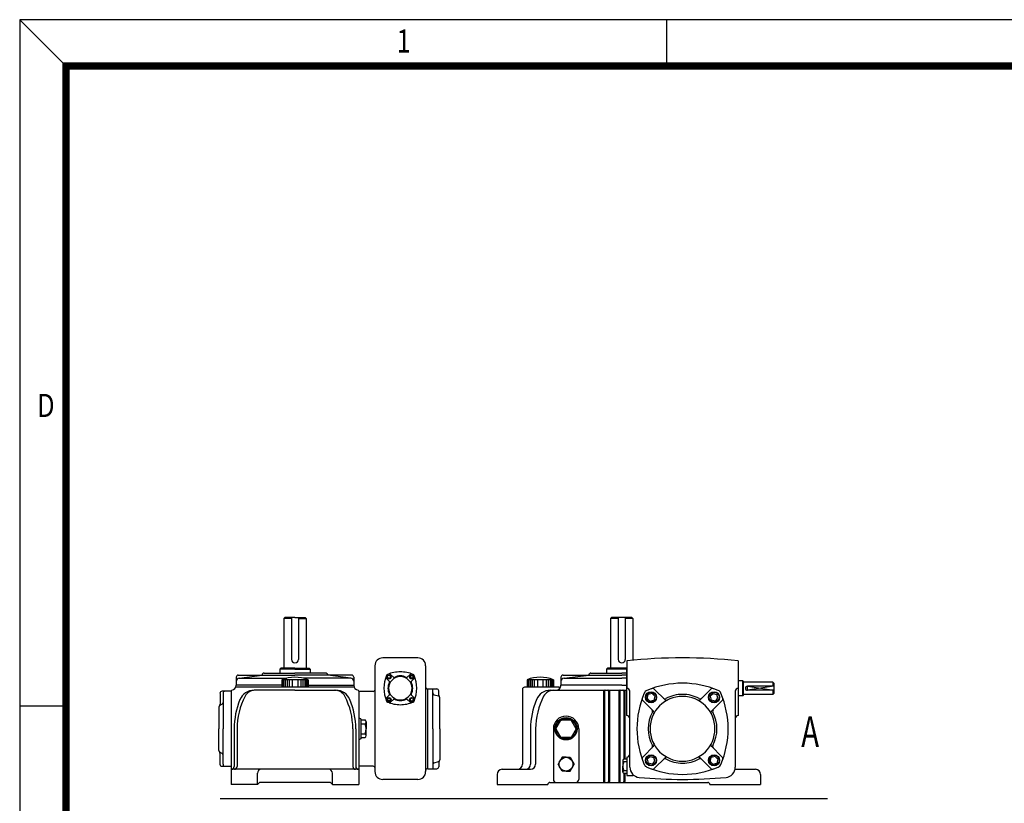
# Model space of a CAD drawing. Extents: x -1617 to -355, y -1344 to -452.
# Drawn here: x -1616 to -1297, y -707 to -453 of the extents above; entities that cross this region are included whole.
import ezdxf

# ---------------------------------------------------------------- set-up
doc = ezdxf.new("R2010")
doc.units = 0
doc.header["$LTSCALE"] = 30
doc.header["$MEASUREMENT"] = 0
doc.layers.get('0').update_dxf_attribs({"color": 3, "linetype": 'CONTINUOUS'})
doc.layers.add('2', color=2, linetype='CONTINUOUS')
doc.layers.add('BASE', color=2, linetype='CONTINUOUS')
doc.styles.add('2', font='romans.shx', dxfattribs={"width": 0.7})
doc.styles.add('CIWHS', font='txt', dxfattribs={"width": 0.8})

# ---------------------------------------------------------------- blocks, each defined once
blk = doc.blocks.new('A$C3E315FBF')
at = {"color": 7}
for p, q in [((-37.2, 22.5), (-50.6, 35.9)), ((-45.3, 39.1), (-44, 44)), ((-43.5, 37.4), (-45.3, 39.1)), ((-39.1, 45.3), (-44, 44)), ((-43.5, 37.4), (-41.7, 35.6)), ((-41.7, 35.6), (-36.9, 36.9)), ((-37.4, 43.5), (-39.1, 45.3)), ((-37.4, 43.5), (-35.6, 41.7)), ((-35.6, 41.7), (-36.9, 36.9)), ((-22.5, 37.2), (-35.9, 50.6)), ((22.5, 37.2), (35.9, 50.6)), ((37.4, 43.5), (35.6, 41.7)), ((35.6, 41.7), (36.9, 36.9)), ((41.7, 35.6), (36.9, 36.9)), ((37.2, 22.5), (50.6, 35.9)), ((37.4, 43.5), (39.1, 45.3)), ((39.1, 45.3), (44, 44)), ((43.5, 37.4), (41.7, 35.6)), ((43.5, 37.4), (45.3, 39.1)), ((45.3, 39.1), (44, 44)), ((-37.2, -22.5), (-50.6, -35.9)), ((37.2, -22.5), (50.6, -35.9)), ((-43.5, -37.4), (-45.3, -39.1)), ((-45.3, -39.1), (-44, -44)), ((-39.1, -45.3), (-44, -44)), ((-43.5, -37.4), (-41.7, -35.6)), ((-41.7, -35.6), (-36.9, -36.9)), ((-37.4, -43.5), (-39.1, -45.3)), ((-37.4, -43.5), (-35.6, -41.7)), ((-35.6, -41.7), (-36.9, -36.9)), ((-22.5, -37.2), (-35.9, -50.6)), ((22.5, -37.2), (35.9, -50.6)), ((35.6, -41.7), (36.9, -36.9)), ((37.4, -43.5), (35.6, -41.7)), ((41.7, -35.6), (36.9, -36.9)), ((37.4, -43.5), (39.1, -45.3)), ((39.1, -45.3), (44, -44)), ((43.5, -37.4), (41.7, -35.6)), ((43.5, -37.4), (45.3, -39.1)), ((45.3, -39.1), (44, -44))]:
    blk.add_line(p, q, dxfattribs=at)
for centre, radius in [((-40.4, 40.4), 7.15), ((-40.4, 40.4), 6.5), ((40.4, 40.4), 7.15), ((40.4, 40.4), 6.5), ((-40.4, -40.4), 7.15), ((-40.4, -40.4), 6.5), ((40.4, -40.4), 7.15), ((40.4, -40.4), 6.5)]:
    blk.add_circle(centre, radius, dxfattribs=at)
for centre, radius, start, end in [((58.5, 0), 117, 156.9842, 203.0158), ((-47.8, 38.6), 3.9, 160.0378, 225), ((-43.2, 43.2), 6.5, 113.0158, 156.9842), ((0, -58.5), 117, 90, 113.0158), ((0, 0), 41.6, 90, 270), ((-38.6, 47.8), 3.9, 45, 109.9622), ((-22.6, 41), 2.6, 225, 298.8724), ((-20.7, 39.1), 2.6, 225, 297.8954), ((0, 0), 44.2, 90, 118.8724), ((0, -58.5), 117, 66.9842, 90), ((0, 0), 44.2, 61.1276, 90), ((0, 0), 41.6, 270, 90), ((20.7, 39.1), 2.6, 242.1046, 315), ((22.6, 41), 2.6, 241.1276, 315), ((38.6, 47.8), 3.9, 70.0378, 135), ((43.2, 43.2), 6.5, 23.0158, 66.9842), ((-58.5, 0), 117, 336.9842, 23.0158), ((47.8, 38.6), 3.9, 315, 19.9622), ((0, 0), 44.2, 151.1276, 208.8724), ((-41, 22.6), 2.6, 331.1276, 45), ((-39.1, 20.7), 2.6, 332.1046, 45), ((39.1, 20.7), 2.6, 135, 207.8954), ((41, 22.6), 2.6, 135, 208.8724), ((0, 0), 44.2, 331.1276, 28.8724), ((-41, -22.6), 2.6, 315, 28.8724), ((-39.1, -20.7), 2.6, 315, 27.8954), ((39.1, -20.7), 2.6, 152.1046, 225), ((41, -22.6), 2.6, 151.1276, 225), ((-47.8, -38.6), 3.9, 135, 199.9622), ((-43.2, -43.2), 6.5, 203.0158, 246.9842), ((0, 58.5), 117, 246.9842, 270), ((-38.6, -47.8), 3.9, 250.0378, 315), ((-22.6, -41), 2.6, 61.1276, 135), ((-20.7, -39.1), 2.6, 62.1046, 135), ((0, 0), 44.2, 241.1276, 270), ((0, 0), 44.2, 270, 298.8724), ((0, 58.5), 117, 270, 293.0158), ((20.7, -39.1), 2.6, 45, 117.8954), ((22.6, -41), 2.6, 45, 118.8724), ((38.6, -47.8), 3.9, 225, 289.9622), ((43.2, -43.2), 6.5, 293.0158, 336.9842), ((47.8, -38.6), 3.9, 340.0378, 45)]:
    blk.add_arc(centre, radius, start, end, dxfattribs=at)
blk = doc.blocks.new('A$C6DB81AC2')
at = {"color": 7}
for p, q in [((-207.17, 234.58), (-207.56, 234.19)), ((-207.56, 234.19), (-207.56, 215.24)), ((-204.66, 234.19), (-207.56, 234.19)), ((-203.3, 234.58), (-207.17, 234.58)), ((-204.66, 234.58), (-204.66, 218.53)), ((-203.3, 234.58), (-199.44, 234.58)), ((-201.95, 234.58), (-201.95, 218.53)), ((-201.95, 234.19), (-199.05, 234.19)), ((-199.44, 234.58), (-199.05, 234.19)), ((-199.05, 234.19), (-199.05, 215.24)), ((-82.42, 234.58), (-82.8, 234.19)), ((-82.8, 234.19), (-82.8, 215.24)), ((-79.9, 234.19), (-82.8, 234.19)), ((-74.68, 234.58), (-82.42, 234.58)), ((-79.9, 234.58), (-79.9, 218.53)), ((-77.2, 234.58), (-77.2, 218.53)), ((-74.3, 234.19), (-77.2, 234.19)), ((-74.3, 234.19), (-74.68, 234.58)), ((-74.3, 234.19), (-74.3, 218.19)), ((-208.72, 215.24), (-209.1, 214.85)), ((-203.3, 214.85), (-209.1, 214.85)), ((-209.1, 214.85), (-209.1, 213.31)), ((-203.3, 215.24), (-208.72, 215.24)), ((-203.3, 215.24), (-197.89, 215.24)), ((-203.3, 214.85), (-197.5, 214.85)), ((-197.89, 215.24), (-197.5, 214.85)), ((-197.5, 214.85), (-197.5, 213.31)), ((-83.96, 215.24), (-84.35, 214.85)), ((-76.62, 214.85), (-84.35, 214.85)), ((-84.35, 214.85), (-84.35, 213.31)), ((-76.62, 215.24), (-83.96, 215.24)), ((-76.62, 217.95), (-76.62, 207.51)), ((-76.62, 197.06), (-76.62, 215.24)), ((-34.07, 217.95), (-34.07, 207.51)), ((-225.73, 211.76), (-225.73, 208.67)), ((-224.96, 212.53), (-203.3, 212.53)), ((-224.57, 211.37), (-215.87, 212.53)), ((-224.57, 211.37), (-206.4, 211.37)), ((-215.1, 213.31), (-203.3, 213.31)), ((-198.28, 210.75), (-208.33, 210.75)), ((-208.33, 210.75), (-208.33, 207.89)), ((-207.98, 210.75), (-207.98, 207.89)), ((-207.63, 210.75), (-207.63, 207.89)), ((-207.05, 210.75), (-207.05, 207.89)), ((-206.34, 210.75), (-206.34, 207.89)), ((-205.57, 210.75), (-205.57, 207.89)), ((-204.36, 210.75), (-204.36, 207.89)), ((-191.51, 213.31), (-203.3, 213.31)), ((-181.65, 212.53), (-203.3, 212.53)), ((-202.25, 210.75), (-202.25, 207.89)), ((-201.04, 210.75), (-201.04, 207.89)), ((-200.26, 210.75), (-200.26, 207.89)), ((-182.03, 211.37), (-200.21, 211.37)), ((-199.56, 210.75), (-199.56, 207.89)), ((-198.98, 210.75), (-198.98, 207.89)), ((-198.63, 210.75), (-198.63, 207.89)), ((-198.28, 210.75), (-198.28, 207.89)), ((-182.03, 211.37), (-190.73, 212.53)), ((-180.87, 211.76), (-180.87, 208.67)), ((-104.66, 210.75), (-114.71, 210.75)), ((-114.71, 210.75), (-114.71, 207.89)), ((-114.36, 210.75), (-114.36, 207.89)), ((-114.01, 210.75), (-114.01, 207.89)), ((-113.43, 210.75), (-113.43, 207.89)), ((-112.73, 210.75), (-112.73, 207.89)), ((-111.95, 210.75), (-111.95, 207.89)), ((-110.74, 210.75), (-110.74, 207.89)), ((-108.63, 210.75), (-108.63, 207.89)), ((-107.42, 210.75), (-107.42, 207.89)), ((-106.64, 210.75), (-106.64, 207.89)), ((-105.94, 210.75), (-105.94, 207.89)), ((-105.36, 210.75), (-105.36, 207.89)), ((-105.01, 210.75), (-105.01, 207.89)), ((-104.66, 210.75), (-104.66, 207.89)), ((-101.76, 211.76), (-101.76, 208.67)), ((-100.98, 212.53), (-78.55, 212.53)), ((-100.59, 211.37), (-91.12, 212.53)), ((-100.59, 211.37), (-78.55, 211.37)), ((-90.35, 213.31), (-78.55, 213.31)), ((-76.62, 213.31), (-78.55, 213.31)), ((-76.62, 212.53), (-78.55, 212.53)), ((-76.62, 211.37), (-78.55, 211.37)), ((-208.33, 208.67), (-225.73, 208.67)), ((-208.33, 208.67), (-225.73, 208.67)), ((-198.28, 208.67), (-180.87, 208.67)), ((-198.28, 208.67), (-180.87, 208.67)), ((-152.64, 192.04), (-152.64, 207.29)), ((-152.64, 207.29), (-149.16, 207.29)), ((-152.64, 207.29), (-152.64, 207.29)), ((-150.71, 192.04), (-150.71, 207.29)), ((-116.45, 207.12), (-116.45, 178.5)), ((-107.57, 207.89), (-115.68, 207.89)), ((-102.53, 207.89), (-107.57, 207.89)), ((-78.55, 208.67), (-101.76, 208.67)), ((-78.55, 208.67), (-101.76, 208.67)), ((-78.55, 208.67), (-76.62, 208.67)), ((-78.55, 208.67), (-76.62, 208.67)), ((-62.04, 203.11), (-66.01, 207.08)), ((-48.65, 203.11), (-44.68, 207.08)), ((-32.33, 210.41), (-34.07, 210.41)), ((-34.07, 207.51), (-34.07, 197.06)), ((-32.33, 204.61), (-32.33, 210.41)), ((-32.14, 210.21), (-32.33, 210.41)), ((-32.14, 210.21), (-32.14, 204.8)), ((-20.92, 209.83), (-32.14, 209.83)), ((-20.54, 208.28), (-30.59, 208.28)), ((-20.92, 209.83), (-20.92, 208.28)), ((-20.92, 209.83), (-20.54, 209.44)), ((-20.54, 209.44), (-20.54, 205.57)), ((-231.92, 205.57), (-231.92, 201.33)), ((-227.67, 206.35), (-231.15, 206.35)), ((-230.76, 205.57), (-230.76, 192.04)), ((-150.14, 205.03), (-148.56, 204.57)), ((-148.38, 204.85), (-148.38, 206.51)), ((-148, 192.04), (-148, 203.83)), ((-105.78, 206.73), (-76.62, 206.73)), ((-85.51, 206.35), (-85.51, 171.93)), ((-85.12, 206.35), (-85.12, 171.93)), ((-83.58, 206.35), (-83.58, 171.93)), ((-83.19, 206.35), (-83.19, 171.93)), ((-79.71, 206.35), (-79.71, 171.93)), ((-79.32, 206.35), (-79.32, 171.93)), ((-77.78, 206.35), (-77.78, 180.43)), ((-77.39, 206.35), (-77.39, 180.44)), ((-75.46, 177.34), (-75.46, 206.35)), ((-68.82, 203.68), (-68.43, 205.13)), ((-68.29, 203.15), (-68.82, 203.68)), ((-66.99, 205.51), (-68.43, 205.13)), ((-68.29, 203.15), (-67.76, 202.63)), ((-67.76, 202.63), (-66.32, 203.01)), ((-66.46, 204.98), (-66.99, 205.51)), ((-66.46, 204.98), (-65.94, 204.46)), ((-65.94, 204.46), (-66.32, 203.01)), ((-44.23, 204.98), (-44.75, 204.46)), ((-44.75, 204.46), (-44.37, 203.01)), ((-42.93, 202.63), (-44.37, 203.01)), ((-44.23, 204.98), (-43.7, 205.51)), ((-43.7, 205.51), (-42.26, 205.13)), ((-42.4, 203.15), (-42.93, 202.63)), ((-42.4, 203.15), (-41.87, 203.68)), ((-41.87, 203.68), (-42.26, 205.13)), ((-35.23, 206.35), (-35.23, 177.34)), ((-32.33, 204.61), (-34.07, 204.61)), ((-32.14, 204.8), (-32.33, 204.61)), ((-20.92, 205.19), (-32.14, 205.19)), ((-20.54, 206.73), (-30.59, 206.73)), ((-20.92, 206.73), (-20.92, 205.19)), ((-20.92, 205.19), (-20.54, 205.57)), ((-232.31, 200.31), (-232.31, 192.04)), ((-231.13, 201.48), (-231.95, 200.97)), ((-66.42, 198.74), (-70.39, 202.7)), ((-44.27, 198.74), (-40.3, 202.7)), ((-178.16, 195.9), (-178.16, 188.17)), ((-232.31, 183.76), (-232.31, 192.04)), ((-230.76, 178.5), (-230.76, 192.04)), ((-226.51, 192.04), (-226.51, 177.61)), ((-225.39, 192.04), (-225.39, 177.61)), ((-181.22, 192.04), (-181.22, 177.61)), ((-180.1, 192.04), (-180.1, 177.61)), ((-178.16, 195.41), (-176.56, 195.41)), ((-178.16, 193.9), (-176.56, 193.9)), ((-176.07, 194.66), (-176.07, 193.9)), ((-176.07, 193.9), (-176.07, 192.04)), ((-176.07, 190.17), (-176.07, 192.04)), ((-152.64, 176.79), (-152.64, 192.04)), ((-150.71, 192.04), (-150.71, 176.79)), ((-148, 192.04), (-148, 180.24)), ((-113.36, 192.04), (-113.36, 178.5)), ((-111.42, 192.04), (-111.42, 178.5)), ((-104.66, 192.04), (-104.66, 172.7)), ((-103.69, 192.04), (-101.76, 195.39)), ((-103.69, 192.04), (-101.76, 188.69)), ((-97.89, 195.39), (-101.76, 195.39)), ((-95.95, 192.04), (-97.89, 195.39)), ((-95.95, 192.04), (-97.89, 188.69)), ((-94.99, 192.04), (-94.99, 172.7)), ((-94.99, 192.04), (-94.99, 172.7)), ((-178.16, 190.17), (-176.56, 190.17)), ((-178.16, 188.66), (-176.56, 188.66)), ((-176.07, 189.42), (-176.07, 190.17)), ((-97.89, 188.69), (-101.76, 188.69)), ((-66.42, 185.34), (-70.39, 181.37)), ((-44.27, 185.34), (-40.3, 181.37)), ((-231.13, 182.59), (-231.95, 183.11)), ((-231.92, 178.5), (-231.92, 182.74)), ((-101.35, 181.15), (-102.88, 178.5)), ((-99.82, 181.15), (-101.35, 181.15)), ((-99.82, 181.15), (-98.29, 181.15)), ((-98.29, 181.15), (-96.76, 178.5)), ((-76.62, 180.44), (-77.76, 180.44)), ((-76.62, 181.21), (-76.62, 174.25)), ((-68.29, 180.92), (-68.82, 180.39)), ((-68.29, 180.92), (-67.76, 181.45)), ((-67.76, 181.45), (-66.32, 181.06)), ((-65.94, 179.62), (-66.32, 181.06)), ((-62.04, 180.96), (-66.01, 176.99)), ((-48.65, 180.96), (-44.68, 176.99)), ((-44.75, 179.62), (-44.37, 181.06)), ((-42.93, 181.45), (-44.37, 181.06)), ((-42.4, 180.92), (-42.93, 181.45)), ((-42.4, 180.92), (-41.87, 180.39)), ((-231.15, 177.73), (-227.67, 177.73)), ((-152.64, 176.79), (-149.16, 176.79)), ((-152.64, 176.79), (-152.64, 176.79)), ((-150.14, 179.05), (-148.56, 179.5)), ((-148.38, 179.22), (-148.38, 177.56)), ((-101.35, 175.85), (-102.88, 178.5)), ((-98.29, 175.85), (-96.76, 178.5)), ((-78.14, 179.95), (-78.14, 179.47)), ((-78.14, 179.47), (-78.14, 177.73)), ((-78.14, 175.98), (-78.14, 177.73)), ((-76.62, 179.47), (-77.76, 179.47)), ((-68.82, 180.39), (-68.43, 178.95)), ((-66.99, 178.56), (-68.43, 178.95)), ((-66.46, 179.09), (-66.99, 178.56)), ((-66.46, 179.09), (-65.94, 179.62)), ((-44.23, 179.09), (-44.75, 179.62)), ((-44.23, 179.09), (-43.7, 178.56)), ((-43.7, 178.56), (-42.26, 178.95)), ((-41.87, 180.39), (-42.26, 178.95)), ((-126.12, 174.63), (-126.12, 170.76)), ((-124.19, 176.57), (-113.36, 176.57)), ((-99.82, 175.85), (-101.35, 175.85)), ((-99.82, 175.85), (-98.29, 175.85)), ((-78.14, 175.5), (-78.14, 175.98)), ((-77.78, 175.02), (-77.78, 171.93)), ((-76.62, 175.98), (-77.76, 175.98)), ((-76.62, 175.02), (-77.76, 175.02)), ((-77.39, 175.02), (-77.39, 171.93)), ((-76.62, 174.25), (-74.27, 174.25)), ((-35.31, 176.57), (-27.5, 176.57)), ((-25.57, 174.63), (-25.57, 170.76)), ((-126.12, 170.76), (-106.78, 170.76)), ((-106.78, 170.76), (-106.78, 170.76)), ((-106.01, 171.54), (-45.68, 171.54)), ((-44.9, 170.76), (-25.57, 170.76)), ((-44.9, 170.76), (-44.9, 170.76))]:
    blk.add_line(p, q, dxfattribs=at)
for centre, radius in [((-67.38, 204.07), 2.13), ((-67.38, 204.07), 1.93), ((-43.31, 204.07), 2.13), ((-43.31, 204.07), 1.93), ((-99.82, 192.04), 4.25), ((-99.82, 192.04), 3.87), ((-99.82, 178.5), 2.65), ((-67.38, 180), 2.13), ((-67.38, 180), 1.93), ((-43.31, 180), 2.13), ((-43.31, 180), 1.93)]:
    blk.add_circle(centre, radius, dxfattribs=at)
for centre, radius, start, end in [((-203.3, 218.53), 1.35, 180, 270), ((-203.3, 218.53), 1.35, 270, 0), ((-78.55, 218.53), 1.35, 180, 0), ((-55.35, 23.54), 195.57, 90, 96.2443), ((-55.35, 23.54), 195.57, 83.7557, 90), ((-224.96, 211.76), 0.773, 90, 180), ((-224.57, 210.21), 1.16, 90, 180), ((-215.1, 212.53), 0.773, 90, 180), ((-203.3, 198.4), 13.34, 67.859, 112.141), ((-191.51, 212.53), 0.773, 0, 90), ((-182.03, 210.21), 1.16, 0, 90), ((-181.65, 211.76), 0.773, 0, 90), ((-109.68, 198.4), 13.34, 67.859, 112.141), ((-100.98, 211.76), 0.773, 90, 180), ((-100.59, 210.21), 1.16, 90, 180), ((-90.35, 212.53), 0.773, 90, 180), ((-227.67, 208.67), 1.93, 277.6623, 0), ((-178.94, 208.67), 1.93, 180, 262.3377), ((-152.64, 208.06), 0.773, 180, 270), ((-149.16, 206.51), 0.773, 0, 90), ((-115.68, 207.12), 0.773, 90, 180), ((-103.69, 208.67), 1.93, 270, 0), ((-102.53, 208.67), 0.773, 270, 0), ((-76.62, 206.35), 1.16, 0, 90), ((-55.35, 174.63), 34.81, 90, 113.0158), ((-66.83, 206.26), 1.16, 45, 109.9622), ((-55.35, 174.63), 34.81, 66.9842, 90), ((-43.86, 206.26), 1.16, 70.0378, 135), ((-34.07, 206.35), 1.16, 90, 180), ((-30.59, 207.51), 0.774, 90, 270), ((-231.15, 205.57), 0.773, 90, 180), ((-229.99, 205.57), 0.773, 90, 180), ((-197.5, 192.04), 29.01, 157.4597, 180), ((-198.51, 192.04), 26.88, 152.5136, 180), ((-218.93, 200.93), 5.8, 90, 157.4597), ((-218.58, 202.48), 4.25, 90, 152.5136), ((-188.03, 202.48), 4.25, 27.4864, 90), ((-187.67, 200.93), 5.8, 22.5403, 90), ((-208.1, 192.04), 26.88, 0, 27.4864), ((-209.1, 192.04), 29.01, 0, 22.5403), ((-149.93, 205.77), 0.773, 180, 254.0546), ((-148.77, 203.83), 0.773, 0, 74.0546), ((-147.61, 204.85), 0.773, 180, 221.4096), ((-84.35, 192.04), 29.01, 157.4597, 180), ((-84.54, 192.04), 26.88, 152.5136, 180), ((-105.78, 200.93), 5.8, 90, 157.4597), ((-104.62, 202.48), 4.25, 90, 152.5136), ((-85.12, 206.35), 0.387, 90, 180), ((-84.74, 206.35), 0.387, 90, 180), ((-83.96, 206.35), 0.387, 0, 90), ((-83.58, 206.35), 0.387, 0, 90), ((-79.32, 206.35), 0.387, 90, 180), ((-78.94, 206.35), 0.387, 90, 180), ((-78.16, 206.35), 0.387, 0, 90), ((-77.78, 206.35), 0.387, 0, 90), ((-37.94, 192.04), 34.81, 156.9842, 203.0158), ((-69.57, 203.52), 1.16, 160.0378, 225), ((-68.2, 204.89), 1.93, 113.0158, 156.9842), ((-55.35, 192.04), 12.38, 90, 270), ((-62.07, 204.23), 0.773, 225, 298.8724), ((-61.5, 203.66), 0.773, 225, 297.8954), ((-55.35, 192.04), 13.15, 90, 118.8724), ((-55.35, 192.04), 13.15, 61.1276, 90), ((-55.35, 192.04), 12.38, 270, 90), ((-49.19, 203.66), 0.773, 242.1046, 315), ((-48.62, 204.23), 0.773, 241.1276, 315), ((-42.49, 204.89), 1.93, 23.0158, 66.9842), ((-72.75, 192.04), 34.81, 336.9842, 23.0158), ((-41.12, 203.52), 1.16, 315, 19.9622), ((-231.54, 200.31), 0.773, 122.0054, 180), ((-232.7, 201.33), 0.773, 318.5904, 0), ((-231.54, 202.13), 0.773, 302.0054, 0), ((-67.54, 198.76), 0.773, 331.1276, 45), ((-43.15, 198.76), 0.773, 135, 208.8724), ((-178.16, 196.68), 0.773, 180, 270), ((-99.82, 192.04), 4.83, 0, 180), ((-76.62, 195.9), 1.16, 0, 90), ((-55.35, 192.04), 13.15, 151.1276, 208.8724), ((-66.97, 198.19), 0.773, 332.1046, 45), ((-43.72, 198.19), 0.773, 135, 207.8954), ((-55.35, 192.04), 13.15, 331.1276, 28.8724), ((-34.07, 195.9), 1.16, 90, 180), ((-176.91, 194.66), 0.832, 294.8443, 65.1557), ((-179.92, 192.04), 3.85, 330.9932, 29.0068), ((-178.16, 187.4), 0.773, 90, 180), ((-176.91, 189.42), 0.832, 294.8443, 65.1557), ((-67.54, 185.31), 0.773, 315, 28.8724), ((-66.97, 185.88), 0.773, 315, 27.8954), ((-43.72, 185.88), 0.773, 152.1046, 225), ((-43.15, 185.31), 0.773, 151.1276, 225), ((-231.54, 183.76), 0.773, 180, 237.9946), ((-232.7, 182.74), 0.773, 0, 41.4096), ((-231.54, 181.94), 0.773, 0, 57.9946), ((-77.64, 179.95), 0.497, 103.2742, 256.7258), ((-76.62, 182.37), 1.16, 270, 0), ((-69.57, 180.55), 1.16, 135, 199.9622), ((-62.07, 179.84), 0.773, 61.1276, 135), ((-61.5, 180.41), 0.773, 62.1046, 135), ((-55.35, 192.04), 13.15, 241.1276, 270), ((-55.35, 192.04), 13.15, 270, 298.8724), ((-49.19, 180.41), 0.773, 45, 117.8954), ((-48.62, 179.84), 0.773, 45, 118.8724), ((-41.12, 180.55), 1.16, 340.0378, 45), ((-231.15, 178.5), 0.773, 180, 270), ((-229.99, 178.5), 0.773, 180, 270), ((-152.64, 176.01), 0.773, 90, 180), ((-149.93, 178.3), 0.773, 105.9454, 180), ((-149.16, 177.56), 0.773, 270, 0), ((-148.77, 180.24), 0.773, 285.9454, 0), ((-147.61, 179.22), 0.773, 138.5904, 180), ((-118.39, 178.5), 1.93, 270, 0), ((-115.29, 178.5), 1.93, 270, 0), ((-113.36, 178.5), 1.93, 270, 0), ((-73.99, 177.73), 4.15, 155.1935, 180), ((-73.99, 177.73), 4.15, 180, 204.8065), ((-71.59, 177.34), 3.87, 180, 264.5494), ((-68.2, 179.18), 1.93, 203.0158, 246.9842), ((-55.35, 209.44), 34.81, 246.9842, 270), ((-66.83, 177.81), 1.16, 250.0378, 315), ((-55.35, 209.44), 34.81, 270, 293.0158), ((-43.86, 177.81), 1.16, 225, 289.9622), ((-42.49, 179.18), 1.93, 293.0158, 336.9842), ((-39.1, 177.34), 3.87, 275.4506, 0), ((-124.19, 174.63), 1.93, 90, 180), ((-77.64, 175.5), 0.497, 103.2742, 256.7258), ((-74.27, 173.09), 1.16, 57.7895, 90), ((-55.35, 347.57), 174.88, 264.5494, 275.4506), ((-27.5, 174.63), 1.93, 0, 90), ((-106.01, 170.76), 0.773, 90, 180), ((-103.5, 172.7), 1.16, 180, 270), ((-96.15, 172.7), 1.16, 270, 0), ((-85.12, 171.93), 0.387, 180, 270), ((-84.74, 171.93), 0.387, 180, 270), ((-83.96, 171.93), 0.387, 270, 0), ((-83.58, 171.93), 0.387, 270, 0), ((-79.32, 171.93), 0.387, 180, 270), ((-78.94, 171.93), 0.387, 180, 270), ((-78.16, 171.93), 0.387, 270, 0), ((-77.78, 171.93), 0.387, 270, 0), ((-45.68, 170.76), 0.773, 0, 90)]:
    blk.add_arc(centre, radius, start, end, dxfattribs=at)
at = {"layer": '2', "color": 7}
for p, q in [((-156.39, 219.11), (-169.77, 219.11)), ((-172.75, 216.13), (-172.75, 175.67)), ((-153.41, 216.13), (-153.41, 175.67)), ((-180.71, 207.89), (-225.9, 207.89)), ((-20.54, 208.28), (-30.59, 206.73)), ((-30.59, 206.73), (-30.59, 208.28)), ((-30.59, 208.28), (-20.54, 206.73)), ((-227.67, 206.46), (-227.67, 170.76)), ((-203.3, 206.73), (-218.93, 206.73)), ((-203.3, 206.73), (-187.67, 206.73)), ((-178.94, 206.46), (-178.94, 170.76)), ((-173.49, 206.32), (-178.94, 206.32)), ((-173.49, 177.76), (-178.94, 177.76)), ((-173.49, 177.76), (-178.94, 177.76)), ((-178.94, 176.57), (-227.67, 176.57)), ((-217.61, 170.76), (-217.61, 175.08)), ((-188.99, 170.76), (-188.99, 175.08)), ((-217.61, 170.76), (-227.67, 170.76)), ((-216.84, 171.54), (-217.61, 170.76)), ((-216.84, 171.54), (-217.61, 170.76)), ((-189.77, 171.54), (-216.84, 171.54)), ((-189.77, 171.54), (-188.99, 170.76)), ((-188.99, 170.76), (-178.94, 170.76)), ((-156.39, 172.7), (-169.77, 172.7)), ((0, 165.34), (-231.92, 165.34))]:
    blk.add_line(p, q, dxfattribs=at)
for centre, radius, start, end in [((-169.77, 216.13), 2.98, 90, 180), ((-156.39, 216.13), 2.98, 0, 90), ((-227.37, 206.46), 0.297, 97.6623, 180), ((-179.24, 206.46), 0.297, 0, 82.3377), ((-173.49, 207.06), 0.744, 270, 0), ((-227.55, 177.61), 1.04, 270, 0), ((-226.43, 177.61), 1.04, 270, 0), ((-180.18, 177.61), 1.04, 180, 270), ((-179.06, 177.61), 1.04, 180, 270), ((-173.49, 177.01), 0.744, 0, 90), ((-216.13, 175.08), 1.49, 90, 180), ((-190.48, 175.08), 1.49, 0, 90), ((-169.77, 175.67), 2.98, 180, 270), ((-156.39, 175.67), 2.98, 270, 0)]:
    blk.add_arc(centre, radius, start, end, dxfattribs=at)
at = {"layer": '2', "color": 7, "xscale": 0.1071000000000026, "yscale": 0.1070999999999458, "zscale": 0.1071}
blk.add_blockref('A$C3E315FBF', (-163.08, 207.51), dxfattribs=at)
at = {"layer": '2', "color": 7, "style": '2', "width": 0.7}
blk.add_text('A', height=11.71, dxfattribs=at).set_placement((-10.03, 185.09))

msp = doc.modelspace()

# ---------------------------------------------------------------- linework, layer by layer
at = {"layer": 'BASE'}
for p, q in [((-1616.17, -452.56), (-1601.17, -467.56)), ((-1406.17, -467.56), (-1406.17, -452.56)), ((-1601.17, -675.31), (-1616.17, -675.31))]:
    msp.add_line(p, q, dxfattribs=at)
msp.add_lwpolyline([(-356.17, -1343.56), (-356.17, -452.56), (-1616.17, -452.56), (-1616.17, -1343.56)], close=True, dxfattribs=at)
at = {"layer": 'BASE', "const_width": 2.4}
msp.add_lwpolyline([(-1601.17, -1328.56), (-371.17, -1328.56), (-371.17, -467.56), (-1601.17, -467.56)], close=True, dxfattribs=at)

# ---------------------------------------------------------------- block references
at = {"layer": '2', "xscale": 0.8499999999999943, "yscale": 0.8499999999999943, "zscale": 0.85}
msp.add_blockref('A$C6DB81AC2', (-1354.04, -845.92), dxfattribs=at)

# ---------------------------------------------------------------- texts
at = {"layer": 'BASE', "color": 7, "style": 'CIWHS', "width": 0.8}
for s, p in [('1', (-1493.81, -463.21)), ('D', (-1610.47, -581.5))]:
    msp.add_text(s, height=7.5, dxfattribs=at).set_placement(p)

doc.saveas('drawing.dxf')
